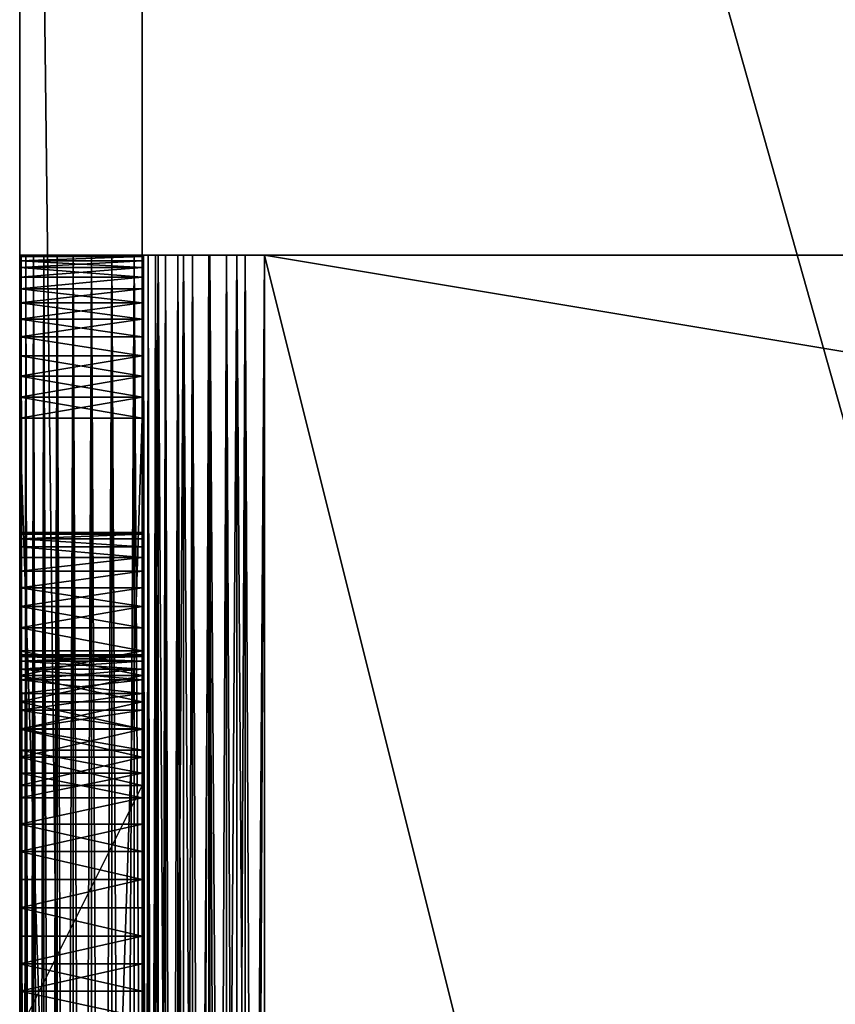
# Model space of a CAD drawing. Extents: x -45 to 45, y -83 to 89.
# Drawn here: x 5 to 15, y 23 to 35 of the extents above; entities that cross this region are included whole.
import ezdxf

# ---------------------------------------------------------------- set-up
doc = ezdxf.new("R2010")
doc.units = 0
doc.header["$MEASUREMENT"] = 0

msp = doc.modelspace()

# ---------------------------------------------------------------- linework, layer by layer
for points in [[(42.299999, 65.050003, 100), (6.5, 60.25, 100), (42.299999, -66.75, 100)], [(42.299999, 65.050003, -100), (42.299999, -66.75, -100), (6.5, 60.25, -100)], [(42.299999, 65.050003, 98.5), (42.299999, -66.75, 98.5), (6.5, 60.25, 98.5)], [(42.299999, 65.050003, -98.5), (6.5, 60.25, -98.5), (42.299999, -66.75, -98.5)], [(6.5, -65.25, -100), (5, -65.25, -100), (5, 60.25, -100)], [(6.5, -65.25, -100), (5, 60.25, -100), (6.5, 60.25, -100)], [(5, 60.25, 100), (5, -65.25, 100), (6.5, -65.25, 100)], [(5, 60.25, 100), (6.5, -65.25, 100), (6.5, 60.25, 100)], [(5, -65.25, 100), (5, 60.25, -100), (5, -65.25, -100)], [(5, -65.25, 100), (5, 60.25, 100), (5, 60.25, -100)], [(6.5, 60.25, 100), (6.5, -65.25, -100), (6.5, 60.25, -100)], [(6.5, -65.25, 100), (6.5, -65.25, -100), (6.5, 60.25, 100)], [(6.5, -65.25, 100), (6.5, 60.25, 98.5), (6.5, -65.25, 98.5)], [(6.5, -65.25, 100), (6.5, 60.25, 100), (6.5, 60.25, 98.5)], [(6.5, -65.25, -98.5), (6.5, 60.25, -100), (6.5, -65.25, -100)], [(6.5, -65.25, -98.5), (6.5, 60.25, -98.5), (6.5, 60.25, -100)], [(6.5, 60.25, 100), (6.5, -65.25, 100), (42.299999, -66.75, 100)], [(6.5, 60.25, -100), (42.299999, -66.75, -100), (6.5, -65.25, -100)], [(6.5, 60.25, 98.5), (42.299999, -66.75, 98.5), (6.5, -65.25, 98.5)], [(6.5, 60.25, -98.5), (6.5, -65.25, -98.5), (42.299999, -66.75, -98.5)], [(5, 31.75, -103), (5, -18.25, -103), (5.018863, -18.25, -102.664108)], [(5.018863, 31.75, -102.664108), (5, 31.75, -103), (5.018863, -18.25, -102.664108)], [(6.5, 31.75, -118), (5, 31.75, -103), (6.5, 31.75, -103)], [(5, 31.75, -118), (5, 31.75, -103), (6.5, 31.75, -118)], [(5, 31.75, -103), (5, 23.75, -107.400002), (5, 23.40291, -107.419495)], [(5, 31.75, -103), (5, 24.09709, -107.419495), (5, 23.75, -107.400002)], [(5, 31.75, -103), (5, 24.439816, -107.477722), (5, 24.09709, -107.419495)], [(5, 31.75, -103), (5, 24.773865, -107.573959), (5, 24.439816, -107.477722)], [(5, 31.75, -103), (5, 25.095039, -107.706993), (5, 24.773865, -107.573959)], [(5, 31.75, -103), (5, 25.3993, -107.875153), (5, 25.095039, -107.706993)], [(5, 31.75, -103), (5, 25.682817, -108.076324), (5, 25.3993, -107.875153)], [(5, 31.75, -103), (5, 22.726135, -107.573959), (5, -18.25, -103)], [(5, 31.75, -103), (5, 25.942032, -108.307968), (5, 25.682817, -108.076324)], [(5, 31.75, -103), (5, 26.173677, -108.567184), (5, 25.942032, -108.307968)], [(5, 31.75, -103), (5, 23.060184, -107.477722), (5, 22.726135, -107.573959)], [(5, 31.75, -103), (5, 23.40291, -107.419495), (5, 23.060184, -107.477722)], [(5, 26.374846, -108.8507), (5, 26.173677, -108.567184), (5, 31.75, -103)], [(5, 26.543003, -109.154961), (5, 26.374846, -108.8507), (5, 31.75, -103)], [(5, 26.676039, -109.476135), (5, 26.543003, -109.154961), (5, 31.75, -103)], [(5, 26.772276, -109.810188), (5, 26.676039, -109.476135), (5, 31.75, -103)], [(5, 26.830507, -110.152908), (5, 26.772276, -109.810188), (5, 31.75, -103)], [(5, 26.85, -110.5), (5, 26.830507, -110.152908), (5, 31.75, -103)], [(5, 31.75, -118), (5, 26.830507, -113.847092), (5, 26.85, -113.5)], [(5, 31.75, -118), (5, 26.772276, -114.189812), (5, 26.830507, -113.847092)], [(5, 31.75, -118), (5, 26.676039, -114.523865), (5, 26.772276, -114.189812)], [(5, 31.75, -118), (5, 26.543003, -114.845039), (5, 26.676039, -114.523865)], [(5, 31.75, -118), (5, 26.374846, -115.1493), (5, 26.543003, -114.845039)], [(5, 31.75, -118), (5, 26.85, -110.5), (5, 31.75, -103)], [(5, 31.75, -118), (5, 26.85, -113.5), (5, 26.85, -110.5)], [(5, 31.75, -118), (5, 29.75, -120), (5, 26.374846, -115.1493)], [(5, 31.597759, -118.765366), (5, 31.75, -118), (5, 31.732889, -118.261055)], [(5, 31.48205, -119), (5, 29.75, -120), (5, 31.75, -118)], [(5, 31.48205, -119), (5, 31.75, -118), (5, 31.597759, -118.765366)], [(5, 31.732889, -118.261055), (6.5, 31.75, -118), (6.5, 31.732889, -118.261055)], [(5, 31.732889, -118.261055), (5, 31.75, -118), (6.5, 31.75, -118)], [(6.5, 31.75, -103), (5, 31.75, -103), (5.018863, 31.75, -102.664108)], [(5, -18.25, 103), (5, 31.75, 103), (5.018863, 31.75, 102.664108)], [(5.018863, -18.25, 102.664108), (5, -18.25, 103), (5.018863, 31.75, 102.664108)], [(5, 27.673677, 110.067184), (5, 31.75, 103), (5, 27.442032, 109.807968)], [(5, 27.182817, 109.576324), (5, 27.442032, 109.807968), (5, 31.75, 103)], [(5, 27.874846, 110.3507), (5, 31.75, 103), (5, 27.673677, 110.067184)], [(5, 26.8993, 109.375153), (5, 27.182817, 109.576324), (5, 31.75, 103)], [(5, 28.043003, 110.654961), (5, 31.75, 103), (5, 27.874846, 110.3507)], [(5, 26.595039, 109.206993), (5, 26.8993, 109.375153), (5, 31.75, 103)], [(5, 28.176039, 110.976135), (5, 31.75, 103), (5, 28.043003, 110.654961)], [(5, 26.273865, 109.073959), (5, 26.595039, 109.206993), (5, 31.75, 103)], [(5, 28.272276, 111.310188), (5, 31.75, 103), (5, 28.176039, 110.976135)], [(5, 25.939816, 108.977722), (5, 26.273865, 109.073959), (5, 31.75, 103)], [(5, 28.330507, 111.652908), (5, 31.75, 103), (5, 28.272276, 111.310188)], [(5, 25.59709, 108.919495), (5, 25.939816, 108.977722), (5, 31.75, 103)], [(5, 25.25, 108.900002), (5, 25.59709, 108.919495), (5, 31.75, 103)], [(5, 31.75, 118), (5, 28.043003, 113.345039), (5, 27.874846, 113.6493)], [(5, 31.75, 118), (5, 28.176039, 113.023865), (5, 28.043003, 113.345039)], [(5, 31.75, 118), (5, 28.272276, 112.689812), (5, 28.176039, 113.023865)], [(5, 31.75, 118), (5, 28.330507, 112.347092), (5, 28.272276, 112.689812)], [(5, 31.75, 118), (5, 28.35, 112), (5, 28.330507, 112.347092)], [(5, 31.75, 118), (5, 28.330507, 111.652908), (5, 28.35, 112)], [(5, 31.75, 118), (5, 31.75, 103), (5, 28.330507, 111.652908)], [(5, 27.673677, 113.932816), (5, 31.75, 118), (5, 27.874846, 113.6493)], [(5, 22.25, 108.900002), (5, 25.25, 108.900002), (5, 31.75, 103)], [(5, 27.442032, 114.192032), (5, 31.75, 118), (5, 27.673677, 113.932816)], [(5, 21.90291, 108.919495), (5, 22.25, 108.900002), (5, 31.75, 103)], [(5, 27.182817, 114.423676), (5, 31.75, 118), (5, 27.442032, 114.192032)], [(5, 21.560184, 108.977722), (5, 21.90291, 108.919495), (5, 31.75, 103)], [(5, 26.8993, 114.624847), (5, 31.75, 118), (5, 27.182817, 114.423676)], [(5, 21.226135, 109.073959), (5, 21.560184, 108.977722), (5, 31.75, 103)], [(5, 31.164213, 119.414215), (5, 31.732889, 118.261055), (5, 31.75, 118)], [(5, 30.967524, 119.586708), (5, 31.164213, 119.414215), (5, 31.75, 118)], [(5, 30.011053, 119.982887), (5, 30.967524, 119.586708), (5, 31.75, 118)], [(5, 29.75, 120), (5, 31.75, 118), (5, 26.8993, 114.624847)], [(5, 29.75, 120), (5, 30.011053, 119.982887), (5, 31.75, 118)], [(5, -8.904961, 107.706993), (5, 21.226135, 109.073959), (5, 31.75, 103)], [(5, -9.226135, 107.573959), (5, -8.904961, 107.706993), (5, 31.75, 103)], [(5, -18.25, 103), (5, -9.226135, 107.573959), (5, 31.75, 103)], [(6.5, 31.75, 103), (5, 31.75, 118), (6.5, 31.75, 118)], [(5, 31.75, 103), (5, 31.75, 118), (6.5, 31.75, 103)], [(5, 31.75, 118), (6.5, 31.732889, 118.261055), (6.5, 31.75, 118)], [(5, 31.75, 118), (5, 31.732889, 118.261055), (6.5, 31.732889, 118.261055)], [(5, 31.75, 103), (6.5, 31.75, 103), (5.018863, 31.75, 102.664108)], [(5.018863, 31.75, -102.664108), (5.018863, -18.25, -102.664108), (5.075216, -18.25, -102.332436)], [(5.075216, 31.75, -102.332436), (5.018863, 31.75, -102.664108), (5.075216, -18.25, -102.332436)], [(6.518467, 31.75, -102.76535), (5.018863, 31.75, -102.664108), (5.075216, 31.75, -102.332436)], [(6.518467, 31.75, -102.76535), (6.5, 31.75, -103), (5.018863, 31.75, -102.664108)], [(5.018863, -18.25, 102.664108), (5.018863, 31.75, 102.664108), (5.075216, 31.75, 102.332436)], [(5.075216, -18.25, 102.332436), (5.018863, -18.25, 102.664108), (5.075216, 31.75, 102.332436)], [(5.018863, 31.75, 102.664108), (6.5, 31.75, 103), (6.518467, 31.75, 102.76535)], [(5.018863, 31.75, 102.664108), (6.518467, 31.75, 102.76535), (5.075216, 31.75, 102.332436)], [(5.075216, 31.75, -102.332436), (5.075216, -18.25, -102.332436), (5.16835, -18.25, -102.009163)], [(5.16835, 31.75, -102.009163), (5.075216, 31.75, -102.332436), (5.16835, -18.25, -102.009163)], [(6.573415, 31.75, -102.536476), (5.075216, 31.75, -102.332436), (5.16835, 31.75, -102.009163)], [(6.573415, 31.75, -102.536476), (6.518467, 31.75, -102.76535), (5.075216, 31.75, -102.332436)], [(5.075216, -18.25, 102.332436), (5.075216, 31.75, 102.332436), (5.16835, 31.75, 102.009163)], [(5.16835, -18.25, 102.009163), (5.075216, -18.25, 102.332436), (5.16835, 31.75, 102.009163)], [(5.075216, 31.75, 102.332436), (6.518467, 31.75, 102.76535), (6.573415, 31.75, 102.536476)], [(5.075216, 31.75, 102.332436), (6.573415, 31.75, 102.536476), (5.16835, 31.75, 102.009163)], [(5.16835, 31.75, -102.009163), (5.16835, -18.25, -102.009163), (5.297093, -18.25, -101.698349)], [(5.297093, 31.75, -101.698349), (5.16835, 31.75, -102.009163), (5.297093, -18.25, -101.698349)], [(6.66349, 31.75, -102.319016), (5.16835, 31.75, -102.009163), (5.297093, 31.75, -101.698349)], [(6.66349, 31.75, -102.319016), (6.573415, 31.75, -102.536476), (5.16835, 31.75, -102.009163)], [(5.16835, -18.25, 102.009163), (5.16835, 31.75, 102.009163), (5.297093, 31.75, 101.698349)], [(5.297093, -18.25, 101.698349), (5.16835, -18.25, 102.009163), (5.297093, 31.75, 101.698349)], [(5.16835, 31.75, 102.009163), (6.573415, 31.75, 102.536476), (6.66349, 31.75, 102.319016)], [(5.16835, 31.75, 102.009163), (6.66349, 31.75, 102.319016), (5.297093, 31.75, 101.698349)], [(5.459827, 31.75, -101.4039), (5.297093, -18.25, -101.698349), (5.459827, -18.25, -101.4039)], [(5.459827, 31.75, -101.4039), (5.297093, 31.75, -101.698349), (5.297093, -18.25, -101.698349)], [(6.66349, 31.75, -102.319016), (5.297093, 31.75, -101.698349), (5.459827, 31.75, -101.4039)], [(5.459827, -18.25, 101.4039), (5.297093, 31.75, 101.698349), (5.459827, 31.75, 101.4039)], [(5.459827, -18.25, 101.4039), (5.297093, -18.25, 101.698349), (5.297093, 31.75, 101.698349)], [(5.297093, 31.75, 101.698349), (6.66349, 31.75, 102.319016), (5.459827, 31.75, 101.4039)], [(5.654506, 31.75, -101.129532), (5.459827, -18.25, -101.4039), (5.654506, -18.25, -101.129532)], [(5.654506, 31.75, -101.129532), (5.459827, 31.75, -101.4039), (5.459827, -18.25, -101.4039)], [(6.786475, 31.75, -102.118324), (5.459827, 31.75, -101.4039), (5.654506, 31.75, -101.129532)], [(6.786475, 31.75, -102.118324), (6.66349, 31.75, -102.319016), (5.459827, 31.75, -101.4039)], [(5.654506, -18.25, 101.129532), (5.459827, 31.75, 101.4039), (5.654506, 31.75, 101.129532)], [(5.654506, -18.25, 101.129532), (5.459827, -18.25, 101.4039), (5.459827, 31.75, 101.4039)], [(5.459827, 31.75, 101.4039), (6.66349, 31.75, 102.319016), (6.786475, 31.75, 102.118324)], [(5.459827, 31.75, 101.4039), (6.786475, 31.75, 102.118324), (5.654506, 31.75, 101.129532)], [(5.654506, 31.75, -101.129532), (5.654506, -18.25, -101.129532), (5.87868, -18.25, -100.878677)], [(5.87868, 31.75, -100.878677), (5.654506, 31.75, -101.129532), (5.87868, -18.25, -100.878677)], [(6.93934, 31.75, -101.939339), (6.786475, 31.75, -102.118324), (5.654506, 31.75, -101.129532)], [(5.87868, 31.75, -100.878677), (6.93934, 31.75, -101.939339), (5.654506, 31.75, -101.129532)], [(5.654506, -18.25, 101.129532), (5.654506, 31.75, 101.129532), (5.87868, 31.75, 100.878677)], [(5.87868, -18.25, 100.878677), (5.654506, -18.25, 101.129532), (5.87868, 31.75, 100.878677)], [(5.654506, 31.75, 101.129532), (6.786475, 31.75, 102.118324), (6.93934, 31.75, 101.939339)], [(5.654506, 31.75, 101.129532), (6.93934, 31.75, 101.939339), (5.87868, 31.75, 100.878677)], [(6.12953, 31.75, -100.654503), (5.87868, -18.25, -100.878677), (6.12953, -18.25, -100.654503)], [(6.12953, 31.75, -100.654503), (5.87868, 31.75, -100.878677), (5.87868, -18.25, -100.878677)], [(6.12953, 31.75, -100.654503), (6.93934, 31.75, -101.939339), (5.87868, 31.75, -100.878677)], [(6.12953, -18.25, 100.654503), (5.87868, 31.75, 100.878677), (6.12953, 31.75, 100.654503)], [(6.12953, -18.25, 100.654503), (5.87868, -18.25, 100.878677), (5.87868, 31.75, 100.878677)], [(6.93934, 31.75, 101.939339), (6.12953, 31.75, 100.654503), (5.87868, 31.75, 100.878677)], [(6.403904, 31.75, -100.459824), (6.12953, -18.25, -100.654503), (6.403904, -18.25, -100.459824)], [(6.403904, 31.75, -100.459824), (6.12953, 31.75, -100.654503), (6.12953, -18.25, -100.654503)], [(6.12953, 31.75, -100.654503), (7.118322, 31.75, -101.786476), (6.93934, 31.75, -101.939339)], [(6.403904, 31.75, -100.459824), (7.118322, 31.75, -101.786476), (6.12953, 31.75, -100.654503)], [(6.403904, -18.25, 100.459824), (6.12953, 31.75, 100.654503), (6.403904, 31.75, 100.459824)], [(6.403904, -18.25, 100.459824), (6.12953, -18.25, 100.654503), (6.12953, 31.75, 100.654503)], [(7.118322, 31.75, 101.786476), (6.403904, 31.75, 100.459824), (6.12953, 31.75, 100.654503)], [(6.93934, 31.75, 101.939339), (7.118322, 31.75, 101.786476), (6.12953, 31.75, 100.654503)], [(6.698349, 31.75, -100.297096), (6.403904, -18.25, -100.459824), (6.698349, -18.25, -100.297096)], [(6.698349, 31.75, -100.297096), (6.403904, 31.75, -100.459824), (6.403904, -18.25, -100.459824)], [(6.403904, 31.75, -100.459824), (7.319014, 31.75, -101.66349), (7.118322, 31.75, -101.786476)], [(6.698349, 31.75, -100.297096), (7.319014, 31.75, -101.66349), (6.403904, 31.75, -100.459824)], [(6.698349, -18.25, 100.297096), (6.403904, 31.75, 100.459824), (6.698349, 31.75, 100.297096)], [(6.698349, -18.25, 100.297096), (6.403904, -18.25, 100.459824), (6.403904, 31.75, 100.459824)], [(7.319014, 31.75, 101.66349), (6.698349, 31.75, 100.297096), (6.403904, 31.75, 100.459824)], [(7.118322, 31.75, 101.786476), (7.319014, 31.75, 101.66349), (6.403904, 31.75, 100.459824)], [(6.518467, 31.75, -102.76535), (6.5, -18.25, -103), (6.5, 31.75, -103)], [(6.518467, 31.75, -102.76535), (6.518467, -18.25, -102.76535), (6.5, -18.25, -103)], [(6.5, 31.75, -103), (6.5, -18.25, -103), (6.5, 22.726135, -107.573959)], [(6.5, 31.75, -103), (6.5, 22.726135, -107.573959), (6.5, 23.060184, -107.477722)], [(6.5, 31.75, -103), (6.5, 23.060184, -107.477722), (6.5, 23.40291, -107.419495)], [(6.5, 31.75, -103), (6.5, 23.40291, -107.419495), (6.5, 23.75, -107.400002)], [(6.5, 31.75, -103), (6.5, 23.75, -107.400002), (6.5, 24.09709, -107.419495)], [(6.5, 31.75, -103), (6.5, 24.09709, -107.419495), (6.5, 24.439816, -107.477722)], [(6.5, 31.75, -103), (6.5, 24.439816, -107.477722), (6.5, 24.773865, -107.573959)], [(6.5, 31.75, -103), (6.5, 24.773865, -107.573959), (6.5, 25.095039, -107.706993)], [(6.5, 31.75, -103), (6.5, 25.095039, -107.706993), (6.5, 25.3993, -107.875153)], [(6.5, 31.75, -103), (6.5, 25.3993, -107.875153), (6.5, 25.682817, -108.076324)], [(6.5, 31.75, -103), (6.5, 25.682817, -108.076324), (6.5, 25.942032, -108.307968)], [(6.5, 31.75, -103), (6.5, 25.942032, -108.307968), (6.5, 26.173677, -108.567184)], [(6.5, 26.374846, -108.8507), (6.5, 31.75, -103), (6.5, 26.173677, -108.567184)], [(6.5, 26.543003, -109.154961), (6.5, 31.75, -103), (6.5, 26.374846, -108.8507)], [(6.5, 26.676039, -109.476135), (6.5, 31.75, -103), (6.5, 26.543003, -109.154961)], [(6.5, 26.772276, -109.810188), (6.5, 31.75, -103), (6.5, 26.676039, -109.476135)], [(6.5, 26.830507, -110.152908), (6.5, 31.75, -103), (6.5, 26.772276, -109.810188)], [(6.5, 26.85, -110.5), (6.5, 31.75, -103), (6.5, 26.830507, -110.152908)], [(6.5, 31.75, -118), (6.5, 26.85, -110.5), (6.5, 26.85, -113.5)], [(6.5, 31.75, -118), (6.5, 31.75, -103), (6.5, 26.85, -110.5)], [(6.5, 31.75, -118), (6.5, 26.374846, -115.1493), (6.5, 29.75, -120)], [(6.5, 31.75, -118), (6.5, 26.85, -113.5), (6.5, 26.830507, -113.847092)], [(6.5, 31.75, -118), (6.5, 26.830507, -113.847092), (6.5, 26.772276, -114.189812)], [(6.5, 31.75, -118), (6.5, 26.772276, -114.189812), (6.5, 26.676039, -114.523865)], [(6.5, 31.75, -118), (6.5, 26.676039, -114.523865), (6.5, 26.543003, -114.845039)], [(6.5, 31.75, -118), (6.5, 26.543003, -114.845039), (6.5, 26.374846, -115.1493)], [(6.5, 31.597759, -118.765366), (6.5, 31.732889, -118.261055), (6.5, 31.75, -118)], [(6.5, 31.48205, -119), (6.5, 31.597759, -118.765366), (6.5, 31.75, -118)], [(6.5, 31.48205, -119), (6.5, 31.75, -118), (6.5, 29.75, -120)], [(6.518467, -18.25, 102.76535), (6.5, 31.75, 103), (6.5, -18.25, 103)], [(6.518467, -18.25, 102.76535), (6.518467, 31.75, 102.76535), (6.5, 31.75, 103)], [(6.5, 27.673677, 110.067184), (6.5, 27.442032, 109.807968), (6.5, 31.75, 103)], [(6.5, 27.182817, 109.576324), (6.5, 31.75, 103), (6.5, 27.442032, 109.807968)], [(6.5, 27.874846, 110.3507), (6.5, 27.673677, 110.067184), (6.5, 31.75, 103)], [(6.5, 26.8993, 109.375153), (6.5, 31.75, 103), (6.5, 27.182817, 109.576324)], [(6.5, 28.043003, 110.654961), (6.5, 27.874846, 110.3507), (6.5, 31.75, 103)], [(6.5, 26.595039, 109.206993), (6.5, 31.75, 103), (6.5, 26.8993, 109.375153)], [(6.5, 28.176039, 110.976135), (6.5, 28.043003, 110.654961), (6.5, 31.75, 103)], [(6.5, 26.273865, 109.073959), (6.5, 31.75, 103), (6.5, 26.595039, 109.206993)], [(6.5, 28.272276, 111.310188), (6.5, 28.176039, 110.976135), (6.5, 31.75, 103)], [(6.5, 25.939816, 108.977722), (6.5, 31.75, 103), (6.5, 26.273865, 109.073959)], [(6.5, 28.330507, 111.652908), (6.5, 28.272276, 111.310188), (6.5, 31.75, 103)], [(6.5, 25.59709, 108.919495), (6.5, 31.75, 103), (6.5, 25.939816, 108.977722)], [(6.5, 25.25, 108.900002), (6.5, 31.75, 103), (6.5, 25.59709, 108.919495)], [(6.5, 31.75, 118), (6.5, 27.874846, 113.6493), (6.5, 28.043003, 113.345039)], [(6.5, 31.75, 118), (6.5, 28.043003, 113.345039), (6.5, 28.176039, 113.023865)], [(6.5, 31.75, 118), (6.5, 28.176039, 113.023865), (6.5, 28.272276, 112.689812)], [(6.5, 31.75, 118), (6.5, 28.272276, 112.689812), (6.5, 28.330507, 112.347092)], [(6.5, 31.75, 118), (6.5, 28.330507, 111.652908), (6.5, 31.75, 103)], [(6.5, 31.75, 118), (6.5, 28.330507, 112.347092), (6.5, 28.35, 112)], [(6.5, 31.75, 118), (6.5, 28.35, 112), (6.5, 28.330507, 111.652908)], [(6.5, 27.673677, 113.932816), (6.5, 27.874846, 113.6493), (6.5, 31.75, 118)], [(6.5, 22.25, 108.900002), (6.5, 31.75, 103), (6.5, 25.25, 108.900002)], [(6.5, 27.442032, 114.192032), (6.5, 27.673677, 113.932816), (6.5, 31.75, 118)], [(6.5, 21.90291, 108.919495), (6.5, 31.75, 103), (6.5, 22.25, 108.900002)], [(6.5, 27.182817, 114.423676), (6.5, 27.442032, 114.192032), (6.5, 31.75, 118)], [(6.5, 21.560184, 108.977722), (6.5, 31.75, 103), (6.5, 21.90291, 108.919495)], [(6.5, 26.8993, 114.624847), (6.5, 27.182817, 114.423676), (6.5, 31.75, 118)], [(6.5, 21.226135, 109.073959), (6.5, 31.75, 103), (6.5, 21.560184, 108.977722)], [(6.5, 31.164213, 119.414215), (6.5, 31.75, 118), (6.5, 31.732889, 118.261055)], [(6.5, 30.967524, 119.586708), (6.5, 31.75, 118), (6.5, 31.164213, 119.414215)], [(6.5, 30.011053, 119.982887), (6.5, 31.75, 118), (6.5, 30.967524, 119.586708)], [(6.5, 29.75, 120), (6.5, 26.8993, 114.624847), (6.5, 31.75, 118)], [(6.5, 29.75, 120), (6.5, 31.75, 118), (6.5, 30.011053, 119.982887)], [(6.5, -8.904961, 107.706993), (6.5, 31.75, 103), (6.5, 21.226135, 109.073959)], [(6.5, -9.226135, 107.573959), (6.5, 31.75, 103), (6.5, -8.904961, 107.706993)], [(6.5, -18.25, 103), (6.5, 31.75, 103), (6.5, -9.226135, 107.573959)], [(6.573415, 31.75, -102.536476), (6.573415, -18.25, -102.536476), (6.518467, -18.25, -102.76535)], [(6.573415, 31.75, -102.536476), (6.518467, -18.25, -102.76535), (6.518467, 31.75, -102.76535)], [(6.573415, -18.25, 102.536476), (6.573415, 31.75, 102.536476), (6.518467, 31.75, 102.76535)], [(6.573415, -18.25, 102.536476), (6.518467, 31.75, 102.76535), (6.518467, -18.25, 102.76535)], [(6.66349, 31.75, -102.319016), (6.66349, -18.25, -102.319016), (6.573415, -18.25, -102.536476)], [(6.66349, 31.75, -102.319016), (6.573415, -18.25, -102.536476), (6.573415, 31.75, -102.536476)], [(6.66349, -18.25, 102.319016), (6.66349, 31.75, 102.319016), (6.573415, 31.75, 102.536476)], [(6.66349, -18.25, 102.319016), (6.573415, 31.75, 102.536476), (6.573415, -18.25, 102.536476)], [(6.786475, 31.75, -102.118324), (6.786475, -18.25, -102.118324), (6.66349, -18.25, -102.319016)], [(6.786475, 31.75, -102.118324), (6.66349, -18.25, -102.319016), (6.66349, 31.75, -102.319016)], [(6.786475, -18.25, 102.118324), (6.786475, 31.75, 102.118324), (6.66349, 31.75, 102.319016)], [(6.786475, -18.25, 102.118324), (6.66349, 31.75, 102.319016), (6.66349, -18.25, 102.319016)], [(6.698349, 31.75, -100.297096), (6.698349, -18.25, -100.297096), (7.009163, -18.25, -100.16835)], [(7.009163, 31.75, -100.16835), (6.698349, 31.75, -100.297096), (7.009163, -18.25, -100.16835)], [(7.009163, 31.75, -100.16835), (7.319014, 31.75, -101.66349), (6.698349, 31.75, -100.297096)], [(6.698349, -18.25, 100.297096), (6.698349, 31.75, 100.297096), (7.009163, 31.75, 100.16835)], [(7.009163, -18.25, 100.16835), (6.698349, -18.25, 100.297096), (7.009163, 31.75, 100.16835)], [(7.319014, 31.75, 101.66349), (7.009163, 31.75, 100.16835), (6.698349, 31.75, 100.297096)], [(6.786475, 31.75, -102.118324), (6.93934, -18.25, -101.939339), (6.786475, -18.25, -102.118324)], [(6.93934, 31.75, -101.939339), (6.93934, -18.25, -101.939339), (6.786475, 31.75, -102.118324)], [(6.786475, -18.25, 102.118324), (6.93934, 31.75, 101.939339), (6.786475, 31.75, 102.118324)], [(6.93934, -18.25, 101.939339), (6.93934, 31.75, 101.939339), (6.786475, -18.25, 102.118324)], [(7.118322, 31.75, -101.786476), (7.118322, -18.25, -101.786476), (6.93934, -18.25, -101.939339)], [(7.118322, 31.75, -101.786476), (6.93934, -18.25, -101.939339), (6.93934, 31.75, -101.939339)], [(7.118322, -18.25, 101.786476), (7.118322, 31.75, 101.786476), (6.93934, 31.75, 101.939339)], [(7.118322, -18.25, 101.786476), (6.93934, 31.75, 101.939339), (6.93934, -18.25, 101.939339)], [(7.332437, 31.75, -100.075218), (7.009163, -18.25, -100.16835), (7.332437, -18.25, -100.075218)], [(7.332437, 31.75, -100.075218), (7.009163, 31.75, -100.16835), (7.009163, -18.25, -100.16835)], [(7.009163, 31.75, -100.16835), (7.536475, 31.75, -101.573418), (7.319014, 31.75, -101.66349)], [(7.332437, 31.75, -100.075218), (7.536475, 31.75, -101.573418), (7.009163, 31.75, -100.16835)], [(7.332437, -18.25, 100.075218), (7.009163, 31.75, 100.16835), (7.332437, 31.75, 100.075218)], [(7.332437, -18.25, 100.075218), (7.009163, -18.25, 100.16835), (7.009163, 31.75, 100.16835)], [(7.536475, 31.75, 101.573418), (7.332437, 31.75, 100.075218), (7.009163, 31.75, 100.16835)], [(7.319014, 31.75, 101.66349), (7.536475, 31.75, 101.573418), (7.009163, 31.75, 100.16835)], [(7.118322, 31.75, -101.786476), (7.319014, -18.25, -101.66349), (7.118322, -18.25, -101.786476)], [(7.319014, 31.75, -101.66349), (7.319014, -18.25, -101.66349), (7.118322, 31.75, -101.786476)], [(7.118322, -18.25, 101.786476), (7.319014, 31.75, 101.66349), (7.118322, 31.75, 101.786476)], [(7.319014, -18.25, 101.66349), (7.319014, 31.75, 101.66349), (7.118322, -18.25, 101.786476)], [(7.536475, 31.75, -101.573418), (7.536475, -18.25, -101.573418), (7.319014, -18.25, -101.66349)], [(7.536475, 31.75, -101.573418), (7.319014, -18.25, -101.66349), (7.319014, 31.75, -101.66349)], [(7.536475, -18.25, 101.573418), (7.536475, 31.75, 101.573418), (7.319014, 31.75, 101.66349)], [(7.536475, -18.25, 101.573418), (7.319014, 31.75, 101.66349), (7.319014, -18.25, 101.66349)], [(7.664106, 31.75, -100.01886), (7.332437, -18.25, -100.075218), (7.664106, -18.25, -100.01886)], [(7.664106, 31.75, -100.01886), (7.332437, 31.75, -100.075218), (7.332437, -18.25, -100.075218)], [(7.332437, 31.75, -100.075218), (7.765348, 31.75, -101.518471), (7.536475, 31.75, -101.573418)], [(7.664106, 31.75, -100.01886), (7.765348, 31.75, -101.518471), (7.332437, 31.75, -100.075218)], [(7.664106, -18.25, 100.01886), (7.332437, 31.75, 100.075218), (7.664106, 31.75, 100.01886)], [(7.664106, -18.25, 100.01886), (7.332437, -18.25, 100.075218), (7.332437, 31.75, 100.075218)], [(7.765348, 31.75, 101.518471), (7.664106, 31.75, 100.01886), (7.332437, 31.75, 100.075218)], [(7.536475, 31.75, 101.573418), (7.765348, 31.75, 101.518471), (7.332437, 31.75, 100.075218)], [(7.765348, 31.75, -101.518471), (7.765348, -18.25, -101.518471), (7.536475, -18.25, -101.573418)], [(7.765348, 31.75, -101.518471), (7.536475, -18.25, -101.573418), (7.536475, 31.75, -101.573418)], [(7.765348, -18.25, 101.518471), (7.765348, 31.75, 101.518471), (7.536475, 31.75, 101.573418)], [(7.765348, -18.25, 101.518471), (7.536475, 31.75, 101.573418), (7.536475, -18.25, 101.573418)], [(8, 31.75, -100), (7.664106, -18.25, -100.01886), (8, -18.25, -100)], [(8, 31.75, -100), (7.664106, 31.75, -100.01886), (7.664106, -18.25, -100.01886)], [(7.664106, 31.75, -100.01886), (8, 31.75, -101.5), (7.765348, 31.75, -101.518471)], [(8, 31.75, -100), (8, 31.75, -101.5), (7.664106, 31.75, -100.01886)], [(8, -18.25, 100), (7.664106, 31.75, 100.01886), (8, 31.75, 100)], [(8, -18.25, 100), (7.664106, -18.25, 100.01886), (7.664106, 31.75, 100.01886)], [(8, 31.75, 101.5), (8, 31.75, 100), (7.664106, 31.75, 100.01886)], [(7.765348, 31.75, 101.518471), (8, 31.75, 101.5), (7.664106, 31.75, 100.01886)], [(8, 31.75, -101.5), (8, -18.25, -101.5), (7.765348, -18.25, -101.518471)], [(8, 31.75, -101.5), (7.765348, -18.25, -101.518471), (7.765348, 31.75, -101.518471)], [(8, -18.25, 101.5), (8, 31.75, 101.5), (7.765348, 31.75, 101.518471)], [(8, -18.25, 101.5), (7.765348, 31.75, 101.518471), (7.765348, -18.25, 101.518471)], [(8, 31.75, -100), (18, 31.75, -100), (18, 31.75, -101.5)], [(8, 31.75, -100), (18, 31.75, -101.5), (8, 31.75, -101.5)], [(8, 31.75, -101.5), (20, 29.75, -101.5), (20, -16.25, -101.5)], [(8, 31.75, -101.5), (20, -16.25, -101.5), (8, -18.25, -101.5)], [(8, 31.75, -101.5), (18, 31.75, -101.5), (20, 29.75, -101.5)], [(8, 31.75, -100), (8, -18.25, -100), (20, 29.75, -100)], [(8, 31.75, -100), (20, 29.75, -100), (18, 31.75, -100)], [(18, 31.75, 100), (8, 31.75, 101.5), (18, 31.75, 101.5)], [(18, 31.75, 100), (8, 31.75, 100), (8, 31.75, 101.5)], [(8, 31.75, 101.5), (20, 29.75, 101.5), (18, 31.75, 101.5)], [(8, -18.25, 101.5), (20, 29.75, 101.5), (8, 31.75, 101.5)], [(8, 31.75, 100), (18, 31.75, 100), (20, 29.75, 100)], [(20, -16.25, 100), (8, 31.75, 100), (20, 29.75, 100)], [(8, -18.25, 100), (8, 31.75, 100), (20, -16.25, 100)], [(5, 31.597759, -118.765366), (5, 31.732889, -118.261055), (5, 31.681852, -118.517639)], [(5, 31.681852, -118.517639), (6.5, 31.732889, -118.261055), (6.5, 31.681852, -118.517639)], [(5, 31.681852, -118.517639), (5, 31.732889, -118.261055), (6.5, 31.732889, -118.261055)], [(5, 31.164213, 119.414215), (5, 31.681852, 118.517639), (5, 31.732889, 118.261055)], [(5, 31.681852, 118.517639), (6.5, 31.681852, 118.517639), (6.5, 31.732889, 118.261055)], [(5, 31.732889, 118.261055), (5, 31.681852, 118.517639), (6.5, 31.732889, 118.261055)], [(5, 31.597759, -118.765366), (6.5, 31.681852, -118.517639), (6.5, 31.597759, -118.765366)], [(5, 31.597759, -118.765366), (5, 31.681852, -118.517639), (6.5, 31.681852, -118.517639)], [(5, 31.164213, 119.414215), (5, 31.597759, 118.765366), (5, 31.681852, 118.517639)], [(5, 31.681852, 118.517639), (6.5, 31.597759, 118.765366), (6.5, 31.681852, 118.517639)], [(5, 31.681852, 118.517639), (5, 31.597759, 118.765366), (6.5, 31.597759, 118.765366)], [(6.5, 31.597759, -118.765366), (6.5, 31.681852, -118.517639), (6.5, 31.732889, -118.261055)], [(6.5, 31.164213, 119.414215), (6.5, 31.732889, 118.261055), (6.5, 31.681852, 118.517639)], [(6.5, 31.164213, 119.414215), (6.5, 31.681852, 118.517639), (6.5, 31.597759, 118.765366)], [(5, 31.48205, -119), (6.5, 31.597759, -118.765366), (6.5, 31.48205, -119)], [(5, 31.48205, -119), (5, 31.597759, -118.765366), (6.5, 31.597759, -118.765366)], [(5, 31.336706, 119.217522), (5, 31.48205, 119), (5, 31.597759, 118.765366)], [(5, 31.164213, 119.414215), (5, 31.336706, 119.217522), (5, 31.597759, 118.765366)], [(5, 31.597759, 118.765366), (6.5, 31.48205, 119), (6.5, 31.597759, 118.765366)], [(5, 31.597759, 118.765366), (5, 31.48205, 119), (6.5, 31.48205, 119)], [(6.5, 31.336706, 119.217522), (6.5, 31.597759, 118.765366), (6.5, 31.48205, 119)], [(6.5, 31.164213, 119.414215), (6.5, 31.597759, 118.765366), (6.5, 31.336706, 119.217522)], [(5, 31.48205, -119), (5, 30.267637, -119.931854), (5, 30.011053, -119.982887)], [(5, 31.48205, -119), (5, 30.011053, -119.982887), (5, 29.75, -120)], [(5, 31.336706, -119.217522), (5, 30.267637, -119.931854), (5, 31.48205, -119)], [(5, 31.336706, -119.217522), (6.5, 31.48205, -119), (6.5, 31.336706, -119.217522)], [(5, 31.336706, -119.217522), (5, 31.48205, -119), (6.5, 31.48205, -119)], [(5, 31.336706, 119.217522), (6.5, 31.336706, 119.217522), (6.5, 31.48205, 119)], [(5, 31.48205, 119), (5, 31.336706, 119.217522), (6.5, 31.48205, 119)], [(6.5, 31.48205, -119), (6.5, 30.011053, -119.982887), (6.5, 30.267637, -119.931854)], [(6.5, 31.48205, -119), (6.5, 29.75, -120), (6.5, 30.011053, -119.982887)], [(6.5, 31.336706, -119.217522), (6.5, 31.48205, -119), (6.5, 30.267637, -119.931854)], [(5, 31.164213, -119.414215), (5, 30.267637, -119.931854), (5, 31.336706, -119.217522)], [(5, 31.164213, -119.414215), (6.5, 31.336706, -119.217522), (6.5, 31.164213, -119.414215)], [(5, 31.164213, -119.414215), (5, 31.336706, -119.217522), (6.5, 31.336706, -119.217522)], [(5, 31.336706, 119.217522), (6.5, 31.164213, 119.414215), (6.5, 31.336706, 119.217522)], [(5, 31.336706, 119.217522), (5, 31.164213, 119.414215), (6.5, 31.164213, 119.414215)], [(6.5, 31.164213, -119.414215), (6.5, 31.336706, -119.217522), (6.5, 30.267637, -119.931854)], [(5, 31.164213, -119.414215), (5, 30.967524, -119.586708), (5, 30.75, -119.732048)], [(5, 31.164213, -119.414215), (5, 30.75, -119.732048), (5, 30.267637, -119.931854)], [(5, 30.967524, -119.586708), (6.5, 31.164213, -119.414215), (6.5, 30.967524, -119.586708)], [(5, 30.967524, -119.586708), (5, 31.164213, -119.414215), (6.5, 31.164213, -119.414215)], [(5, 31.164213, 119.414215), (6.5, 30.967524, 119.586708), (6.5, 31.164213, 119.414215)], [(5, 31.164213, 119.414215), (5, 30.967524, 119.586708), (6.5, 30.967524, 119.586708)], [(6.5, 31.164213, -119.414215), (6.5, 30.75, -119.732048), (6.5, 30.967524, -119.586708)], [(6.5, 31.164213, -119.414215), (6.5, 30.267637, -119.931854), (6.5, 30.75, -119.732048)], [(5, 30.967524, -119.586708), (6.5, 30.967524, -119.586708), (6.5, 30.75, -119.732048)], [(5, 30.75, -119.732048), (5, 30.967524, -119.586708), (6.5, 30.75, -119.732048)], [(5, 30.515368, 119.847755), (5, 30.75, 119.732048), (5, 30.967524, 119.586708)], [(5, 30.011053, 119.982887), (5, 30.515368, 119.847755), (5, 30.967524, 119.586708)], [(5, 30.75, 119.732048), (6.5, 30.75, 119.732048), (6.5, 30.967524, 119.586708)], [(5, 30.967524, 119.586708), (5, 30.75, 119.732048), (6.5, 30.967524, 119.586708)], [(6.5, 30.515368, 119.847755), (6.5, 30.967524, 119.586708), (6.5, 30.75, 119.732048)], [(6.5, 30.011053, 119.982887), (6.5, 30.967524, 119.586708), (6.5, 30.515368, 119.847755)], [(5, 30.75, -119.732048), (5, 30.515368, -119.847755), (5, 30.267637, -119.931854)], [(5, 30.75, -119.732048), (6.5, 30.75, -119.732048), (6.5, 30.515368, -119.847755)], [(5, 30.515368, -119.847755), (5, 30.75, -119.732048), (6.5, 30.515368, -119.847755)], [(5, 30.75, 119.732048), (6.5, 30.515368, 119.847755), (6.5, 30.75, 119.732048)], [(5, 30.75, 119.732048), (5, 30.515368, 119.847755), (6.5, 30.515368, 119.847755)], [(6.5, 30.75, -119.732048), (6.5, 30.267637, -119.931854), (6.5, 30.515368, -119.847755)], [(5, 30.267637, -119.931854), (6.5, 30.515368, -119.847755), (6.5, 30.267637, -119.931854)], [(5, 30.267637, -119.931854), (5, 30.515368, -119.847755), (6.5, 30.515368, -119.847755)], [(5, 30.011053, 119.982887), (5, 30.267637, 119.931854), (5, 30.515368, 119.847755)], [(5, 30.515368, 119.847755), (6.5, 30.267637, 119.931854), (6.5, 30.515368, 119.847755)], [(5, 30.515368, 119.847755), (5, 30.267637, 119.931854), (6.5, 30.267637, 119.931854)], [(6.5, 30.011053, 119.982887), (6.5, 30.515368, 119.847755), (6.5, 30.267637, 119.931854)], [(5, 30.011053, -119.982887), (6.5, 30.267637, -119.931854), (6.5, 30.011053, -119.982887)], [(5, 30.011053, -119.982887), (5, 30.267637, -119.931854), (6.5, 30.267637, -119.931854)], [(5, 30.267637, 119.931854), (6.5, 30.011053, 119.982887), (6.5, 30.267637, 119.931854)], [(5, 30.267637, 119.931854), (5, 30.011053, 119.982887), (6.5, 30.011053, 119.982887)], [(5, 29.75, -120), (6.5, 30.011053, -119.982887), (6.5, 29.75, -120)], [(5, 29.75, -120), (5, 30.011053, -119.982887), (6.5, 30.011053, -119.982887)], [(5, 30.011053, 119.982887), (6.5, 29.75, 120), (6.5, 30.011053, 119.982887)], [(5, 30.011053, 119.982887), (5, 29.75, 120), (6.5, 29.75, 120)], [(5, 29.75, -120), (5, 26.173677, -115.432816), (5, 26.374846, -115.1493)], [(5, 29.75, -120), (5, 25.942032, -115.692032), (5, 26.173677, -115.432816)], [(5, 29.75, -120), (5, 25.682817, -115.923676), (5, 25.942032, -115.692032)], [(5, 29.75, -120), (5, 25.3993, -116.124847), (5, 25.682817, -115.923676)], [(5, 29.75, -120), (5, 25.095039, -116.293007), (5, 25.3993, -116.124847)], [(5, 29.75, -120), (5, 24.773865, -116.426041), (5, 25.095039, -116.293007)], [(5, 29.75, -120), (5, 24.439816, -116.522278), (5, 24.773865, -116.426041)], [(5, 29.75, -120), (5, 24.09709, -116.580505), (5, 24.439816, -116.522278)], [(5, 29.75, -120), (5, 23.75, -116.599998), (5, 24.09709, -116.580505)], [(5, 29.75, -120), (5, 23.40291, -116.580505), (5, 23.75, -116.599998)], [(5, 29.75, -120), (5, 23.060184, -116.522278), (5, 23.40291, -116.580505)], [(5, 29.75, -120), (5, 22.726135, -116.426041), (5, 23.060184, -116.522278)], [(5, 29.75, -120), (5, -16.25, -120), (5, 22.726135, -116.426041)], [(5, -16.25, -120), (5, 29.75, -120), (6.5, 29.75, -120)], [(5, -16.25, -120), (6.5, 29.75, -120), (6.5, -16.25, -120)], [(5, 29.75, 120), (5, 25.59709, 115.080505), (5, 25.25, 115.099998)], [(5, 29.75, 120), (5, 25.939816, 115.022278), (5, 25.59709, 115.080505)], [(5, 29.75, 120), (5, 26.273865, 114.926041), (5, 25.939816, 115.022278)], [(5, 29.75, 120), (5, 26.595039, 114.793007), (5, 26.273865, 114.926041)], [(5, 29.75, 120), (5, 26.8993, 114.624847), (5, 26.595039, 114.793007)], [(5, 22.25, 115.099998), (5, 29.75, 120), (5, 25.25, 115.099998)], [(5, 21.90291, 115.080505), (5, 29.75, 120), (5, 22.25, 115.099998)], [(5, 21.560184, 115.022278), (5, 29.75, 120), (5, 21.90291, 115.080505)], [(5, 21.226135, 114.926041), (5, 29.75, 120), (5, 21.560184, 115.022278)], [(5, -16.25, 120), (5, 29.75, 120), (5, -9.226135, 116.426041)], [(5, -9.226135, 116.426041), (5, 29.75, 120), (5, -8.904961, 116.293007)], [(5, -8.904961, 116.293007), (5, 29.75, 120), (5, -8.6007, 116.124847)], [(5, -8.6007, 116.124847), (5, 29.75, 120), (5, 21.226135, 114.926041)], [(5, 29.75, 120), (5, -16.25, 120), (6.5, -16.25, 120)], [(5, 29.75, 120), (6.5, -16.25, 120), (6.5, 29.75, 120)], [(6.5, 29.75, -120), (6.5, 24.09709, -116.580505), (6.5, 23.75, -116.599998)], [(6.5, 29.75, -120), (6.5, 23.75, -116.599998), (6.5, 23.40291, -116.580505)], [(6.5, 29.75, -120), (6.5, 23.40291, -116.580505), (6.5, 23.060184, -116.522278)], [(6.5, 29.75, -120), (6.5, 23.060184, -116.522278), (6.5, 22.726135, -116.426041)], [(6.5, 29.75, -120), (6.5, 26.374846, -115.1493), (6.5, 26.173677, -115.432816)], [(6.5, 29.75, -120), (6.5, 26.173677, -115.432816), (6.5, 25.942032, -115.692032)], [(6.5, 29.75, -120), (6.5, 25.942032, -115.692032), (6.5, 25.682817, -115.923676)], [(6.5, 29.75, -120), (6.5, 25.682817, -115.923676), (6.5, 25.3993, -116.124847)], [(6.5, 29.75, -120), (6.5, 25.3993, -116.124847), (6.5, 25.095039, -116.293007)], [(6.5, 29.75, -120), (6.5, 25.095039, -116.293007), (6.5, 24.773865, -116.426041)], [(6.5, 29.75, -120), (6.5, 24.773865, -116.426041), (6.5, 24.439816, -116.522278)], [(6.5, 29.75, -120), (6.5, 24.439816, -116.522278), (6.5, 24.09709, -116.580505)], [(6.5, 29.75, -120), (6.5, 22.726135, -116.426041), (6.5, -16.25, -120)], [(6.5, 29.75, 120), (6.5, 25.25, 115.099998), (6.5, 25.59709, 115.080505)], [(6.5, 29.75, 120), (6.5, 25.59709, 115.080505), (6.5, 25.939816, 115.022278)], [(6.5, 29.75, 120), (6.5, 25.939816, 115.022278), (6.5, 26.273865, 114.926041)], [(6.5, 29.75, 120), (6.5, 26.273865, 114.926041), (6.5, 26.595039, 114.793007)], [(6.5, 29.75, 120), (6.5, 26.595039, 114.793007), (6.5, 26.8993, 114.624847)], [(6.5, 22.25, 115.099998), (6.5, 25.25, 115.099998), (6.5, 29.75, 120)], [(6.5, 21.90291, 115.080505), (6.5, 22.25, 115.099998), (6.5, 29.75, 120)], [(6.5, 21.560184, 115.022278), (6.5, 21.90291, 115.080505), (6.5, 29.75, 120)], [(6.5, 21.226135, 114.926041), (6.5, 21.560184, 115.022278), (6.5, 29.75, 120)], [(6.5, -16.25, 120), (6.5, -9.226135, 116.426041), (6.5, 29.75, 120)], [(6.5, -9.226135, 116.426041), (6.5, -8.904961, 116.293007), (6.5, 29.75, 120)], [(6.5, -8.904961, 116.293007), (6.5, -8.6007, 116.124847), (6.5, 29.75, 120)], [(6.5, -8.6007, 116.124847), (6.5, 21.226135, 114.926041), (6.5, 29.75, 120)], [(20, 29.75, -100), (8, -18.25, -100), (20, -16.25, -100)], [(8, -18.25, 101.5), (20, -16.25, 101.5), (20, 29.75, 101.5)], [(5, 28.330507, 112.347092), (6.5, 28.35, 112), (6.5, 28.330507, 112.347092)], [(5, 28.35, 112), (6.5, 28.35, 112), (5, 28.330507, 112.347092)], [(5, 28.330507, 111.652908), (6.5, 28.330507, 111.652908), (6.5, 28.35, 112)], [(5, 28.330507, 111.652908), (6.5, 28.35, 112), (5, 28.35, 112)], [(5, 28.272276, 112.689812), (6.5, 28.330507, 112.347092), (6.5, 28.272276, 112.689812)], [(5, 28.330507, 112.347092), (6.5, 28.330507, 112.347092), (5, 28.272276, 112.689812)], [(5, 28.272276, 111.310188), (6.5, 28.272276, 111.310188), (6.5, 28.330507, 111.652908)], [(5, 28.272276, 111.310188), (6.5, 28.330507, 111.652908), (5, 28.330507, 111.652908)], [(5, 28.272276, 112.689812), (6.5, 28.176039, 113.023865), (5, 28.176039, 113.023865)], [(5, 28.272276, 112.689812), (6.5, 28.272276, 112.689812), (6.5, 28.176039, 113.023865)], [(5, 28.272276, 111.310188), (6.5, 28.176039, 110.976135), (6.5, 28.272276, 111.310188)], [(5, 28.176039, 110.976135), (6.5, 28.176039, 110.976135), (5, 28.272276, 111.310188)], [(5, 28.176039, 113.023865), (6.5, 28.043003, 113.345039), (5, 28.043003, 113.345039)], [(5, 28.176039, 113.023865), (6.5, 28.176039, 113.023865), (6.5, 28.043003, 113.345039)], [(5, 28.176039, 110.976135), (6.5, 28.043003, 110.654961), (6.5, 28.176039, 110.976135)], [(5, 28.043003, 110.654961), (6.5, 28.043003, 110.654961), (5, 28.176039, 110.976135)], [(5, 27.874846, 113.6493), (6.5, 28.043003, 113.345039), (6.5, 27.874846, 113.6493)], [(5, 28.043003, 113.345039), (6.5, 28.043003, 113.345039), (5, 27.874846, 113.6493)], [(5, 27.874846, 110.3507), (6.5, 27.874846, 110.3507), (6.5, 28.043003, 110.654961)], [(5, 27.874846, 110.3507), (6.5, 28.043003, 110.654961), (5, 28.043003, 110.654961)], [(5, 27.673677, 113.932816), (6.5, 27.874846, 113.6493), (6.5, 27.673677, 113.932816)], [(5, 27.874846, 113.6493), (6.5, 27.874846, 113.6493), (5, 27.673677, 113.932816)], [(5, 27.673677, 110.067184), (6.5, 27.673677, 110.067184), (6.5, 27.874846, 110.3507)], [(5, 27.673677, 110.067184), (6.5, 27.874846, 110.3507), (5, 27.874846, 110.3507)], [(5, 27.673677, 113.932816), (6.5, 27.673677, 113.932816), (6.5, 27.442032, 114.192032)], [(5, 27.673677, 113.932816), (6.5, 27.442032, 114.192032), (5, 27.442032, 114.192032)], [(5, 27.442032, 109.807968), (6.5, 27.442032, 109.807968), (6.5, 27.673677, 110.067184)], [(5, 27.442032, 109.807968), (6.5, 27.673677, 110.067184), (5, 27.673677, 110.067184)], [(5, 27.442032, 114.192032), (6.5, 27.442032, 114.192032), (6.5, 27.182817, 114.423676)], [(5, 27.442032, 114.192032), (6.5, 27.182817, 114.423676), (5, 27.182817, 114.423676)], [(5, 27.182817, 109.576324), (6.5, 27.182817, 109.576324), (6.5, 27.442032, 109.807968)], [(5, 27.182817, 109.576324), (6.5, 27.442032, 109.807968), (5, 27.442032, 109.807968)], [(5, 27.182817, 114.423676), (6.5, 27.182817, 114.423676), (6.5, 26.8993, 114.624847)], [(5, 27.182817, 114.423676), (6.5, 26.8993, 114.624847), (5, 26.8993, 114.624847)], [(5, 27.182817, 109.576324), (6.5, 26.8993, 109.375153), (6.5, 27.182817, 109.576324)], [(5, 26.8993, 109.375153), (6.5, 26.8993, 109.375153), (5, 27.182817, 109.576324)], [(5, 26.8993, 114.624847), (6.5, 26.8993, 114.624847), (6.5, 26.595039, 114.793007)], [(5, 26.8993, 114.624847), (6.5, 26.595039, 114.793007), (5, 26.595039, 114.793007)], [(5, 26.595039, 109.206993), (6.5, 26.595039, 109.206993), (6.5, 26.8993, 109.375153)], [(5, 26.595039, 109.206993), (6.5, 26.8993, 109.375153), (5, 26.8993, 109.375153)], [(5, 26.85, -113.5), (6.5, 26.85, -110.5), (5, 26.85, -110.5)], [(5, 26.85, -113.5), (6.5, 26.85, -113.5), (6.5, 26.85, -110.5)], [(5, 26.830507, -113.847092), (6.5, 26.85, -113.5), (5, 26.85, -113.5)], [(5, 26.830507, -113.847092), (6.5, 26.830507, -113.847092), (6.5, 26.85, -113.5)], [(5, 26.85, -110.5), (6.5, 26.85, -110.5), (6.5, 26.830507, -110.152908)], [(5, 26.85, -110.5), (6.5, 26.830507, -110.152908), (5, 26.830507, -110.152908)], [(5, 26.772276, -114.189812), (6.5, 26.772276, -114.189812), (6.5, 26.830507, -113.847092)], [(5, 26.772276, -114.189812), (6.5, 26.830507, -113.847092), (5, 26.830507, -113.847092)], [(5, 26.830507, -110.152908), (6.5, 26.830507, -110.152908), (6.5, 26.772276, -109.810188)], [(5, 26.830507, -110.152908), (6.5, 26.772276, -109.810188), (5, 26.772276, -109.810188)], [(5, 26.676039, -114.523865), (6.5, 26.676039, -114.523865), (6.5, 26.772276, -114.189812)], [(5, 26.676039, -114.523865), (6.5, 26.772276, -114.189812), (5, 26.772276, -114.189812)], [(5, 26.772276, -109.810188), (6.5, 26.772276, -109.810188), (6.5, 26.676039, -109.476135)], [(5, 26.772276, -109.810188), (6.5, 26.676039, -109.476135), (5, 26.676039, -109.476135)], [(5, 26.543003, -114.845039), (6.5, 26.543003, -114.845039), (6.5, 26.676039, -114.523865)], [(5, 26.543003, -114.845039), (6.5, 26.676039, -114.523865), (5, 26.676039, -114.523865)], [(5, 26.676039, -109.476135), (6.5, 26.676039, -109.476135), (6.5, 26.543003, -109.154961)], [(5, 26.676039, -109.476135), (6.5, 26.543003, -109.154961), (5, 26.543003, -109.154961)], [(5, 26.595039, 114.793007), (6.5, 26.595039, 114.793007), (6.5, 26.273865, 114.926041)], [(5, 26.595039, 114.793007), (6.5, 26.273865, 114.926041), (5, 26.273865, 114.926041)], [(5, 26.273865, 109.073959), (6.5, 26.273865, 109.073959), (6.5, 26.595039, 109.206993)], [(5, 26.273865, 109.073959), (6.5, 26.595039, 109.206993), (5, 26.595039, 109.206993)], [(5, 26.374846, -115.1493), (6.5, 26.374846, -115.1493), (6.5, 26.543003, -114.845039)], [(5, 26.374846, -115.1493), (6.5, 26.543003, -114.845039), (5, 26.543003, -114.845039)], [(5, 26.543003, -109.154961), (6.5, 26.543003, -109.154961), (6.5, 26.374846, -108.8507)], [(5, 26.543003, -109.154961), (6.5, 26.374846, -108.8507), (5, 26.374846, -108.8507)], [(5, 26.173677, -115.432816), (6.5, 26.173677, -115.432816), (6.5, 26.374846, -115.1493)], [(5, 26.173677, -115.432816), (6.5, 26.374846, -115.1493), (5, 26.374846, -115.1493)], [(5, 26.173677, -108.567184), (6.5, 26.374846, -108.8507), (6.5, 26.173677, -108.567184)], [(5, 26.374846, -108.8507), (6.5, 26.374846, -108.8507), (5, 26.173677, -108.567184)], [(5, 26.273865, 114.926041), (6.5, 26.273865, 114.926041), (6.5, 25.939816, 115.022278)], [(5, 26.273865, 114.926041), (6.5, 25.939816, 115.022278), (5, 25.939816, 115.022278)], [(5, 25.939816, 108.977722), (6.5, 25.939816, 108.977722), (6.5, 26.273865, 109.073959)], [(5, 25.939816, 108.977722), (6.5, 26.273865, 109.073959), (5, 26.273865, 109.073959)], [(5, 25.942032, -115.692032), (6.5, 25.942032, -115.692032), (6.5, 26.173677, -115.432816)], [(5, 25.942032, -115.692032), (6.5, 26.173677, -115.432816), (5, 26.173677, -115.432816)], [(5, 26.173677, -108.567184), (6.5, 26.173677, -108.567184), (6.5, 25.942032, -108.307968)], [(5, 26.173677, -108.567184), (6.5, 25.942032, -108.307968), (5, 25.942032, -108.307968)], [(5, 25.942032, -115.692032), (6.5, 25.682817, -115.923676), (6.5, 25.942032, -115.692032)], [(5, 25.682817, -115.923676), (6.5, 25.682817, -115.923676), (5, 25.942032, -115.692032)], [(5, 25.942032, -108.307968), (6.5, 25.942032, -108.307968), (6.5, 25.682817, -108.076324)], [(5, 25.942032, -108.307968), (6.5, 25.682817, -108.076324), (5, 25.682817, -108.076324)], [(5, 25.939816, 115.022278), (6.5, 25.939816, 115.022278), (6.5, 25.59709, 115.080505)], [(5, 25.939816, 115.022278), (6.5, 25.59709, 115.080505), (5, 25.59709, 115.080505)], [(5, 25.59709, 108.919495), (6.5, 25.59709, 108.919495), (6.5, 25.939816, 108.977722)], [(5, 25.59709, 108.919495), (6.5, 25.939816, 108.977722), (5, 25.939816, 108.977722)], [(5, 25.682817, -115.923676), (6.5, 25.3993, -116.124847), (6.5, 25.682817, -115.923676)], [(5, 25.3993, -116.124847), (6.5, 25.3993, -116.124847), (5, 25.682817, -115.923676)], [(5, 25.682817, -108.076324), (6.5, 25.682817, -108.076324), (6.5, 25.3993, -107.875153)], [(5, 25.682817, -108.076324), (6.5, 25.3993, -107.875153), (5, 25.3993, -107.875153)], [(5, 25.59709, 115.080505), (6.5, 25.25, 115.099998), (5, 25.25, 115.099998)], [(5, 25.59709, 115.080505), (6.5, 25.59709, 115.080505), (6.5, 25.25, 115.099998)], [(5, 25.25, 108.900002), (6.5, 25.25, 108.900002), (6.5, 25.59709, 108.919495)], [(5, 25.25, 108.900002), (6.5, 25.59709, 108.919495), (5, 25.59709, 108.919495)], [(5, 25.095039, -116.293007), (6.5, 25.3993, -116.124847), (5, 25.3993, -116.124847)], [(5, 25.095039, -116.293007), (6.5, 25.095039, -116.293007), (6.5, 25.3993, -116.124847)], [(5, 25.3993, -107.875153), (6.5, 25.3993, -107.875153), (6.5, 25.095039, -107.706993)], [(5, 25.3993, -107.875153), (6.5, 25.095039, -107.706993), (5, 25.095039, -107.706993)], [(5, 22.25, 108.900002), (6.5, 25.25, 108.900002), (5, 25.25, 108.900002)], [(5, 22.25, 108.900002), (6.5, 22.25, 108.900002), (6.5, 25.25, 108.900002)], [(6.5, 25.25, 115.099998), (6.5, 22.25, 115.099998), (5, 22.25, 115.099998)], [(5, 25.25, 115.099998), (6.5, 25.25, 115.099998), (5, 22.25, 115.099998)], [(5, 24.773865, -116.426041), (6.5, 25.095039, -116.293007), (5, 25.095039, -116.293007)], [(5, 24.773865, -116.426041), (6.5, 24.773865, -116.426041), (6.5, 25.095039, -116.293007)], [(5, 24.773865, -107.573959), (6.5, 25.095039, -107.706993), (6.5, 24.773865, -107.573959)], [(5, 25.095039, -107.706993), (6.5, 25.095039, -107.706993), (5, 24.773865, -107.573959)], [(5, 24.439816, -116.522278), (6.5, 24.773865, -116.426041), (5, 24.773865, -116.426041)], [(5, 24.439816, -116.522278), (6.5, 24.439816, -116.522278), (6.5, 24.773865, -116.426041)], [(5, 24.773865, -107.573959), (6.5, 24.773865, -107.573959), (6.5, 24.439816, -107.477722)], [(5, 24.773865, -107.573959), (6.5, 24.439816, -107.477722), (5, 24.439816, -107.477722)], [(5, 24.439816, -116.522278), (6.5, 24.09709, -116.580505), (6.5, 24.439816, -116.522278)], [(5, 24.09709, -116.580505), (6.5, 24.09709, -116.580505), (5, 24.439816, -116.522278)], [(5, 24.439816, -107.477722), (6.5, 24.439816, -107.477722), (6.5, 24.09709, -107.419495)], [(5, 24.439816, -107.477722), (6.5, 24.09709, -107.419495), (5, 24.09709, -107.419495)], [(5, 23.75, -116.599998), (6.5, 23.75, -116.599998), (6.5, 24.09709, -116.580505)], [(5, 23.75, -116.599998), (6.5, 24.09709, -116.580505), (5, 24.09709, -116.580505)], [(5, 23.75, -107.400002), (6.5, 24.09709, -107.419495), (6.5, 23.75, -107.400002)], [(5, 24.09709, -107.419495), (6.5, 24.09709, -107.419495), (5, 23.75, -107.400002)], [(5, 23.75, -116.599998), (6.5, 23.40291, -116.580505), (6.5, 23.75, -116.599998)], [(5, 23.40291, -116.580505), (6.5, 23.40291, -116.580505), (5, 23.75, -116.599998)], [(5, 23.75, -107.400002), (6.5, 23.75, -107.400002), (6.5, 23.40291, -107.419495)], [(5, 23.75, -107.400002), (6.5, 23.40291, -107.419495), (5, 23.40291, -107.419495)], [(5, 23.060184, -116.522278), (6.5, 23.060184, -116.522278), (6.5, 23.40291, -116.580505)], [(5, 23.060184, -116.522278), (6.5, 23.40291, -116.580505), (5, 23.40291, -116.580505)], [(5, 23.060184, -107.477722), (6.5, 23.40291, -107.419495), (6.5, 23.060184, -107.477722)], [(5, 23.40291, -107.419495), (6.5, 23.40291, -107.419495), (5, 23.060184, -107.477722)], [(5, 22.726135, -116.426041), (6.5, 22.726135, -116.426041), (6.5, 23.060184, -116.522278)], [(5, 22.726135, -116.426041), (6.5, 23.060184, -116.522278), (5, 23.060184, -116.522278)], [(5, 23.060184, -107.477722), (6.5, 22.726135, -107.573959), (5, 22.726135, -107.573959)], [(5, 23.060184, -107.477722), (6.5, 23.060184, -107.477722), (6.5, 22.726135, -107.573959)], [(5, 22.726135, -107.573959), (5, 22.404961, -107.706993), (5, -18.25, -103)], [(5, 22.726135, -116.426041), (5, -16.25, -120), (5, 22.404961, -116.293007)], [(5, 22.726135, -116.426041), (6.5, 22.404961, -116.293007), (6.5, 22.726135, -116.426041)], [(5, 22.404961, -116.293007), (6.5, 22.404961, -116.293007), (5, 22.726135, -116.426041)], [(5, 22.726135, -107.573959), (6.5, 22.404961, -107.706993), (5, 22.404961, -107.706993)], [(5, 22.726135, -107.573959), (6.5, 22.726135, -107.573959), (6.5, 22.404961, -107.706993)], [(6.5, 22.726135, -107.573959), (6.5, -18.25, -103), (6.5, 22.404961, -107.706993)], [(6.5, 22.726135, -116.426041), (6.5, 22.404961, -116.293007), (6.5, -16.25, -120)]]:
    msp.add_3dface(points)

doc.saveas('drawing.dxf')
